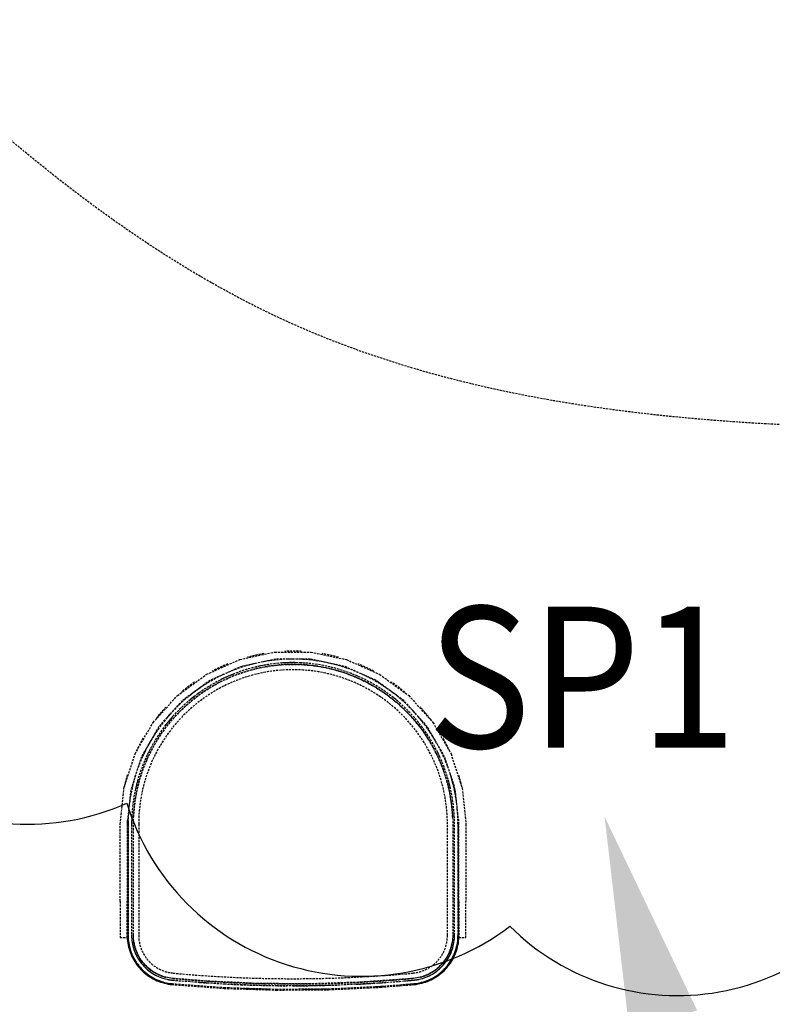
# Model space of a CAD drawing. Extents: x -4602 to 138490, y -3250 to 45069.
# Drawn here: x 17170 to 18237, y 4534 to 5928 of the extents above; entities that cross this region are included whole.
import ezdxf

# ---------------------------------------------------------------- set-up
doc = ezdxf.new("R2010")
doc.units = 0
doc.linetypes.add('EDG-DASH-3', pattern=[4.5, 3, -1.5])
doc.linetypes.add('X-2549-GC$0$EDG-DASH-3', pattern=[4.5, 3, -1.5])
for name, color, linetype in [('LIT-SWITCH', 2, 'EDG-DASH-3'), ('NOT-REVIS', 3, 'CONTINUOUS'), ('SYM-ATT', 2, 'CONTINUOUS'), ('X-2549-GC$0$Q-SPCQ', 31, 'X-2549-GC$0$EDG-DASH-3'), ('X-XREF', 7, 'CONTINUOUS')]:
    doc.layers.add(name, color=color, linetype=linetype)
doc.styles.add('EDG', font='edg.shx', dxfattribs={"width": 0.9})

# ---------------------------------------------------------------- blocks, each defined once
blk = doc.blocks.new('X-2549-GC')
at = {"layer": 'X-2549-GC$0$Q-SPCQ'}
for p, q in [((17481.8, 5021.8), (17531.9, 5032.4)), ((17531.9, 5032.4), (17583.1, 5032.4)), ((17583.1, 5032.4), (17633.2, 5021.8)), ((17435, 5000.9), (17481.8, 5021.8)), ((17533, 5022.5), (17484.9, 5012.2)), ((17522.8, 5019.9), (17513.6, 5018.3)), ((17532, 5021.1), (17522.8, 5019.9)), ((17541.4, 5021.9), (17532, 5021.1)), ((17582.1, 5022.5), (17533, 5022.5)), ((17550.7, 5022.4), (17541.4, 5021.9)), ((17557.7, 5022.5), (17550.7, 5022.4)), ((17569.4, 5022.2), (17560.8, 5022.5)), ((17578.7, 5021.5), (17569.4, 5022.2)), ((17588, 5020.5), (17578.7, 5021.5)), ((17630.1, 5012.2), (17582.1, 5022.5)), ((17597.3, 5019.1), (17588, 5020.5)), ((17604.6, 5017.7), (17597.3, 5019.1)), ((17633.2, 5021.8), (17680, 5000.9)), ((17484.9, 5012.2), (17440, 4992.3)), ((17468.8, 5005), (17462.4, 5002.2)), ((17477.5, 5008.4), (17468.8, 5005)), ((17486.4, 5011.4), (17477.5, 5008.4)), ((17487.9, 5006.7), (17479.3, 5003.7)), ((17484, 5002.7), (17492.6, 5005.5)), ((17495.4, 5014.1), (17486.4, 5011.4)), ((17496.7, 5009.3), (17487.9, 5006.7)), ((17492.6, 5005.5), (17501.4, 5007.9)), ((17504.4, 5016.4), (17495.4, 5014.1)), ((17505.6, 5011.5), (17496.7, 5009.3)), ((17501.4, 5007.9), (17510.2, 5010)), ((17514.5, 5013.4), (17505.6, 5011.5)), ((17510.2, 5010), (17519.1, 5011.7)), ((17523.5, 5015), (17514.5, 5013.4)), ((17519.1, 5011.7), (17528, 5013.1)), ((17532.6, 5016.1), (17523.5, 5015)), ((17528, 5013.1), (17537, 5014.1)), ((17541.7, 5017), (17532.6, 5016.1)), ((17537, 5014.1), (17546, 5014.7)), ((17550.8, 5017.4), (17541.7, 5017)), ((17546, 5014.7), (17555.1, 5015)), ((17560, 5017.5), (17550.8, 5017.4)), ((17555.1, 5015), (17564.1, 5014.9)), ((17569.1, 5017.2), (17560, 5017.5)), ((17564.1, 5014.9), (17573.2, 5014.5)), ((17578.3, 5016.6), (17569.1, 5017.2)), ((17573.2, 5014.5), (17582.2, 5013.7)), ((17587.4, 5015.5), (17578.3, 5016.6)), ((17582.2, 5013.7), (17591.2, 5012.5)), ((17596.4, 5014.2), (17587.4, 5015.5)), ((17591.2, 5012.5), (17600.1, 5011)), ((17605.4, 5012.4), (17596.4, 5014.2)), ((17600.1, 5011), (17608.9, 5009.1)), ((17614.3, 5010.3), (17605.4, 5012.4)), ((17615.5, 5015.2), (17608, 5016.9)), ((17608.9, 5009.1), (17617.7, 5006.9)), ((17623.1, 5007.9), (17614.3, 5010.3)), ((17624.5, 5012.7), (17615.5, 5015.2)), ((17617.7, 5006.9), (17626.4, 5004.3)), ((17631.8, 5005.1), (17623.1, 5007.9)), ((17633.4, 5009.8), (17624.5, 5012.7)), ((17675, 4992.3), (17630.1, 5012.2)), ((17640.4, 5002), (17631.8, 5005.1)), ((17642.2, 5006.6), (17633.4, 5009.8)), ((17650, 5003.4), (17642.2, 5006.6)), ((17393.6, 4970.8), (17435, 5000.9)), ((17440, 4992.3), (17400.3, 4963.4)), ((17443.6, 4992.8), (17435.5, 4988.1)), ((17451.8, 4997.2), (17443.6, 4992.8)), ((17454.1, 4992.8), (17446, 4988.5)), ((17450.9, 4988.3), (17458.9, 4992.4)), ((17459.6, 5001), (17451.8, 4997.2)), ((17462.3, 4996.8), (17454.1, 4992.8)), ((17458.9, 4992.4), (17467.2, 4996.2)), ((17470.7, 5000.4), (17462.3, 4996.8)), ((17467.2, 4996.2), (17475.5, 4999.6)), ((17479.3, 5003.7), (17470.7, 5000.4)), ((17475.5, 4999.6), (17484, 5002.7)), ((17626.4, 5004.3), (17634.9, 5001.4)), ((17634.9, 5001.4), (17643.4, 4998.1)), ((17648.9, 4998.5), (17640.4, 5002)), ((17643.4, 4998.1), (17651.7, 4994.5)), ((17657.2, 4994.6), (17648.9, 4998.5)), ((17651.7, 4994.5), (17659.8, 4990.6)), ((17659.4, 4999.1), (17653, 5002.1)), ((17665.3, 4990.5), (17657.2, 4994.6)), ((17667.7, 4994.9), (17659.4, 4999.1)), ((17659.8, 4990.6), (17667.8, 4986.3)), ((17673.3, 4986), (17665.3, 4990.5)), ((17675.9, 4990.3), (17667.7, 4994.9)), ((17714.8, 4963.4), (17675, 4992.3)), ((17680, 5000.9), (17721.5, 4970.8)), ((17418.6, 4976.7), (17412.5, 4972.1)), ((17427.6, 4983.1), (17421.5, 4978.8)), ((17430.4, 4978.9), (17422.9, 4973.7)), ((17435.5, 4988.1), (17427.6, 4983.1)), ((17427.8, 4974.1), (17435.3, 4979.1)), ((17438.1, 4983.9), (17430.4, 4978.9)), ((17435.3, 4979.1), (17443, 4983.9)), ((17446, 4988.5), (17438.1, 4983.9)), ((17443, 4983.9), (17450.9, 4988.3)), ((17667.8, 4986.3), (17675.6, 4981.7)), ((17681.1, 4981.2), (17673.3, 4986)), ((17675.6, 4981.7), (17683.3, 4976.9)), ((17683.8, 4985.4), (17675.9, 4990.3)), ((17688.7, 4976.1), (17681.1, 4981.2)), ((17683.3, 4976.9), (17690.7, 4971.7)), ((17691.6, 4980.2), (17683.8, 4985.4)), ((17699.1, 4974.7), (17691.6, 4980.2)), ((17359.3, 4932.8), (17393.6, 4970.8)), ((17400.3, 4963.4), (17367.4, 4926.9)), ((17405.3, 4966.1), (17398.3, 4959.9)), ((17412.5, 4972.1), (17405.3, 4966.1)), ((17406.5, 4957.2), (17413.4, 4963.1)), ((17415.6, 4968.2), (17408.6, 4962.3)), ((17413.4, 4963.1), (17420.4, 4968.8)), ((17422.9, 4973.7), (17415.6, 4968.2)), ((17420.4, 4968.8), (17427.8, 4974.1)), ((17696.1, 4970.7), (17688.7, 4976.1)), ((17690.7, 4971.7), (17697.9, 4966.2)), ((17703.3, 4965.1), (17696.1, 4970.7)), ((17697.9, 4966.2), (17704.9, 4960.5)), ((17706.5, 4968.9), (17699.1, 4974.7)), ((17710.2, 4959.1), (17703.3, 4965.1)), ((17713.5, 4962.8), (17706.5, 4968.9)), ((17720.4, 4956.4), (17713.5, 4962.8)), ((17747.6, 4926.9), (17714.8, 4963.4)), ((17721.5, 4970.8), (17755.7, 4932.8)), ((17391.6, 4953.4), (17385.8, 4947.3)), ((17395.2, 4949.9), (17388.8, 4943.3)), ((17398.3, 4959.9), (17391.6, 4953.4)), ((17393.5, 4944.6), (17399.9, 4951.1)), ((17401.7, 4956.2), (17395.2, 4949.9)), ((17399.9, 4951.1), (17406.5, 4957.2)), ((17408.6, 4962.3), (17401.7, 4956.2)), ((17704.9, 4960.5), (17711.6, 4954.4)), ((17716.9, 4952.8), (17710.2, 4959.1)), ((17711.6, 4954.4), (17718.1, 4948.1)), ((17723.3, 4946.3), (17716.9, 4952.8)), ((17727, 4949.8), (17720.4, 4956.4)), ((17731.7, 4944.5), (17727, 4949.8)), ((17379, 4939.6), (17373.1, 4932.4)), ((17382.8, 4936.4), (17377, 4929.3)), ((17383.6, 4944.9), (17379, 4939.6)), ((17381.6, 4931), (17387.4, 4937.9)), ((17388.8, 4943.3), (17382.8, 4936.4)), ((17387.4, 4937.9), (17393.5, 4944.6)), ((17718.1, 4948.1), (17724.4, 4941.6)), ((17729.5, 4939.6), (17723.3, 4946.3)), ((17724.4, 4941.6), (17730.3, 4934.8)), ((17735.4, 4932.6), (17729.5, 4939.6)), ((17730.3, 4934.8), (17736, 4927.8)), ((17739.3, 4935.7), (17733.6, 4942.5)), ((17745, 4928.3), (17739.3, 4935.7)), ((17333.7, 4888.4), (17359.3, 4932.8)), ((17367.4, 4926.9), (17342.8, 4884.3)), ((17367.5, 4924.9), (17362.2, 4917.2)), ((17371.6, 4922), (17366.4, 4914.4)), ((17373.1, 4932.4), (17367.5, 4924.9)), ((17370.8, 4916.5), (17376, 4923.9)), ((17377, 4929.3), (17371.6, 4922)), ((17376, 4923.9), (17381.6, 4931)), ((17741, 4925.4), (17735.4, 4932.6)), ((17736, 4927.8), (17741.5, 4920.5)), ((17746.3, 4917.9), (17741, 4925.4)), ((17750.4, 4920.7), (17745, 4928.3)), ((17772.2, 4884.3), (17747.6, 4926.9)), ((17755.6, 4912.9), (17750.4, 4920.7)), ((17755.7, 4932.8), (17781.3, 4888.4)), ((17357.2, 4909.2), (17352.6, 4901.1)), ((17362.2, 4917.2), (17357.2, 4909.2)), ((17361.2, 4901.2), (17365.8, 4908.9)), ((17366.4, 4914.4), (17361.5, 4906.7)), ((17365.8, 4908.9), (17370.8, 4916.5)), ((17741.5, 4920.5), (17746.6, 4913)), ((17751.3, 4910.3), (17746.3, 4917.9)), ((17746.6, 4913), (17751.4, 4905.4)), ((17756, 4902.4), (17751.3, 4910.3)), ((17759.3, 4906.7), (17755.6, 4912.9)), ((17348.2, 4892.9), (17344.2, 4884.4)), ((17352.6, 4901.1), (17348.2, 4892.9)), ((17357, 4898.7), (17352.7, 4890.6)), ((17352.8, 4885.1), (17356.8, 4893.2)), ((17356.8, 4893.2), (17361.2, 4901.2)), ((17361.5, 4906.7), (17357, 4898.7)), ((17751.4, 4905.4), (17755.9, 4897.5)), ((17755.9, 4897.5), (17760.1, 4889.5)), ((17760.4, 4894.4), (17756, 4902.4)), ((17764.5, 4886.2), (17760.4, 4894.4)), ((17764.9, 4896.7), (17761.1, 4903.6)), ((17769, 4888.3), (17764.9, 4896.7)), ((17317.9, 4839.7), (17333.7, 4888.4)), ((17342.8, 4884.3), (17327.7, 4837.6)), ((17344.2, 4884.4), (17340.6, 4875.8)), ((17348.8, 4882.4), (17345.2, 4873.9)), ((17352.7, 4890.6), (17348.8, 4882.4)), ((17349.1, 4876.9), (17352.8, 4885.1)), ((17760.1, 4889.5), (17764, 4881.3)), ((17764, 4881.3), (17767.5, 4873)), ((17768.2, 4877.8), (17764.5, 4886.2)), ((17772.8, 4879.8), (17769, 4888.3)), ((17787.4, 4837.6), (17772.2, 4884.3)), ((17776.3, 4871.1), (17772.8, 4879.8)), ((17781.3, 4888.4), (17797.2, 4839.7)), ((17337.3, 4867.1), (17335, 4860.4)), ((17340.6, 4875.8), (17337.3, 4867.1)), ((17342, 4865.4), (17339.1, 4856.7)), ((17345.2, 4873.9), (17342, 4865.4)), ((17342.7, 4859.9), (17345.8, 4868.5)), ((17345.8, 4868.5), (17349.1, 4876.9)), ((17767.5, 4873), (17770.7, 4864.5)), ((17771.6, 4869.3), (17768.2, 4877.8)), ((17774.7, 4860.7), (17771.6, 4869.3)), ((17779, 4863.4), (17776.3, 4871.1)), ((17334.2, 4857.7), (17331.7, 4849.2)), ((17339.1, 4856.7), (17336.6, 4847.9)), ((17337.7, 4842.5), (17340.1, 4851.3)), ((17340.1, 4851.3), (17342.7, 4859.9)), ((17770.7, 4864.5), (17773.6, 4856)), ((17773.6, 4856), (17776.1, 4847.3)), ((17777.4, 4852), (17774.7, 4860.7)), ((17779.7, 4843.1), (17777.4, 4852)), ((17782.2, 4853.3), (17780.1, 4860.2)), ((17784.6, 4844.3), (17782.2, 4853.3)), ((17312.5, 4788.7), (17317.9, 4839.7)), ((17327.7, 4837.6), (17322.5, 4788.7)), ((17329.5, 4840.1), (17327.6, 4831)), ((17331.7, 4849.2), (17329.5, 4840.1)), ((17334.4, 4839), (17332.5, 4830.1)), ((17336.6, 4847.9), (17334.4, 4839)), ((17335.8, 4833.7), (17337.7, 4842.5)), ((17776.1, 4847.3), (17778.3, 4838.5)), ((17778.3, 4838.5), (17780.1, 4829.6)), ((17781.7, 4834.2), (17779.7, 4843.1)), ((17786.6, 4835.2), (17784.6, 4844.3)), ((17792.5, 4788.7), (17787.4, 4837.6)), ((17797.2, 4839.7), (17802.5, 4788.7)), ((17327.6, 4831), (17326.1, 4821.7)), ((17332.5, 4830.1), (17331.1, 4821)), ((17332.9, 4815.8), (17334.1, 4824.8)), ((17334.1, 4824.8), (17335.8, 4833.7)), ((17780.1, 4829.6), (17781.5, 4820.7)), ((17783.3, 4825.2), (17781.7, 4834.2)), ((17784.6, 4816.1), (17783.3, 4825.2)), ((17788.3, 4826), (17786.6, 4835.2)), ((17789.6, 4817), (17788.3, 4826)), ((17324.9, 4811), (17324.2, 4803.1)), ((17326.1, 4821.7), (17325.2, 4814.5)), ((17330, 4811.9), (17329.2, 4802.8)), ((17331.1, 4821), (17330, 4811.9)), ((17332, 4806.8), (17332.9, 4815.8)), ((17781.5, 4820.7), (17782.6, 4811.7)), ((17782.6, 4811.7), (17783.4, 4802.7)), ((17785.5, 4807), (17784.6, 4816.1)), ((17790.5, 4807.4), (17789.8, 4815)), ((17324.2, 4803.1), (17323.8, 4793.8)), ((17329.2, 4802.8), (17328.8, 4793.7)), ((17331.3, 4788.7), (17331.4, 4797.8)), ((17331.4, 4797.8), (17332, 4806.8)), ((17783.4, 4802.7), (17783.7, 4793.6)), ((17786.1, 4797.9), (17785.5, 4807)), ((17786.3, 4788.7), (17786.1, 4797.9)), ((17791.1, 4798.1), (17790.5, 4807.4)), ((17791.3, 4788.7), (17791.1, 4798.1)), ((17312.5, 4679.5), (17312.5, 4788.7)), ((17322.5, 4788.7), (17322.5, 4679.5)), ((17323.8, 4793.8), (17323.8, 4788.7)), ((17323.8, 4788.7), (17323.8, 4631.4)), ((17323.8, 4631.4), (17323.8, 4788.7)), ((17328.8, 4793.7), (17328.8, 4788.7)), ((17328.8, 4788.7), (17328.8, 4631.4)), ((17331.3, 4631.4), (17331.3, 4788.7)), ((17338.8, 4788.7), (17338.8, 4631.4)), ((17338.8, 4788.7), (17338.8, 4631.4)), ((17776.3, 4631.4), (17776.3, 4788.7)), ((17776.3, 4631.4), (17776.3, 4788.7)), ((17783.7, 4793.6), (17783.8, 4788.7)), ((17783.8, 4788.7), (17783.8, 4631.4)), ((17786.3, 4631.4), (17786.3, 4788.7)), ((17791.3, 4631.4), (17791.3, 4788.7)), ((17791.3, 4788.7), (17791.3, 4631.4)), ((17792.5, 4679.5), (17792.5, 4788.7)), ((17802.5, 4788.7), (17802.5, 4679.5)), ((17312.5, 4679.5), (17312.5, 4628.2)), ((17322.5, 4628.2), (17322.5, 4679.5)), ((17792.5, 4679.5), (17792.5, 4628.2)), ((17802.5, 4628.2), (17802.5, 4679.5)), ((17312.5, 4628.2), (17322.5, 4628.2)), ((17322.5, 4630.5), (17322.6, 4628.6)), ((17322.5, 4630.5), (17322.6, 4628.6)), ((17322.6, 4628.6), (17322.7, 4625.8)), ((17322.6, 4628.6), (17322.7, 4625.8)), ((17323.8, 4631.4), (17323.8, 4628.7)), ((17323.8, 4628.7), (17324, 4625.9)), ((17328.8, 4631.4), (17328.8, 4628.9)), ((17328.8, 4628.9), (17329, 4626.3)), ((17331.3, 4629.1), (17331.3, 4631.4)), ((17331.4, 4626.7), (17331.3, 4629.1)), ((17783.7, 4629), (17783.6, 4626.5)), ((17783.8, 4631.4), (17783.7, 4629)), ((17786.1, 4626.5), (17786.2, 4629)), ((17786.2, 4629), (17786.3, 4631.4)), ((17791.1, 4626.1), (17791.2, 4628.8)), ((17791.2, 4628.8), (17791.3, 4631.4)), ((17792.3, 4626), (17792.5, 4628.8)), ((17792.3, 4626), (17792.5, 4628.8)), ((17792.5, 4628.8), (17792.5, 4630.5)), ((17792.5, 4628.8), (17792.5, 4630.5)), ((17792.5, 4628.2), (17802.5, 4628.2)), ((17322.7, 4625.8), (17323, 4623)), ((17322.7, 4625.8), (17323, 4623)), ((17323, 4623), (17323.4, 4620.3)), ((17323, 4623), (17323.4, 4620.3)), ((17323.4, 4620.3), (17323.9, 4617.5)), ((17323.4, 4620.3), (17323.9, 4617.5)), ((17323.9, 4617.5), (17324.5, 4614.8)), ((17323.9, 4617.5), (17324.5, 4614.8)), ((17324, 4625.9), (17324.3, 4623.2)), ((17324.3, 4623.2), (17324.7, 4620.5)), ((17324.5, 4614.8), (17325.2, 4612.1)), ((17324.5, 4614.8), (17325.2, 4612.1)), ((17324.7, 4620.5), (17325.1, 4617.8)), ((17325.1, 4617.8), (17325.7, 4615.1)), ((17325.7, 4615.1), (17326.5, 4612.4)), ((17329, 4626.3), (17329.2, 4623.8)), ((17329.2, 4623.8), (17329.6, 4621.3)), ((17329.6, 4621.3), (17330, 4618.8)), ((17330, 4618.8), (17330.6, 4616.3)), ((17330.6, 4616.3), (17331.3, 4613.8)), ((17331.7, 4624.2), (17331.4, 4626.7)), ((17332, 4621.8), (17331.7, 4624.2)), ((17332.5, 4619.4), (17332, 4621.8)), ((17333, 4617), (17332.5, 4619.4)), ((17333.6, 4614.6), (17333, 4617)), ((17334.3, 4612.3), (17333.6, 4614.6)), ((17781.4, 4614.5), (17780.7, 4612.1)), ((17782, 4616.9), (17781.4, 4614.5)), ((17782.6, 4619.2), (17782, 4616.9)), ((17783, 4621.7), (17782.6, 4619.2)), ((17783.3, 4624.1), (17783, 4621.7)), ((17783.6, 4626.5), (17783.3, 4624.1)), ((17783.8, 4613.9), (17784.5, 4616.4)), ((17784.5, 4616.4), (17785, 4618.9)), ((17785, 4618.9), (17785.5, 4621.4)), ((17785.5, 4621.4), (17785.8, 4623.9)), ((17785.8, 4623.9), (17786.1, 4626.5)), ((17788.6, 4612.6), (17789.3, 4615.2)), ((17789.3, 4615.2), (17789.9, 4617.9)), ((17789.8, 4612.2), (17790.6, 4614.9)), ((17789.8, 4612.2), (17790.6, 4614.9)), ((17789.9, 4617.9), (17790.4, 4620.6)), ((17790.4, 4620.6), (17790.8, 4623.3)), ((17790.6, 4614.9), (17791.2, 4617.7)), ((17790.6, 4614.9), (17791.2, 4617.7)), ((17790.8, 4623.3), (17791.1, 4626.1)), ((17791.2, 4617.7), (17791.7, 4620.4)), ((17791.2, 4617.7), (17791.7, 4620.4)), ((17791.7, 4620.4), (17792, 4623.2)), ((17791.7, 4620.4), (17792, 4623.2)), ((17792, 4623.2), (17792.3, 4626)), ((17792, 4623.2), (17792.3, 4626)), ((17325.2, 4612.1), (17326.1, 4609.4)), ((17325.2, 4612.1), (17326.1, 4609.4)), ((17326.1, 4609.4), (17327, 4606.8)), ((17326.1, 4609.4), (17327, 4606.8)), ((17326.5, 4612.4), (17327.3, 4609.8)), ((17327, 4606.8), (17328, 4604.2)), ((17327, 4606.8), (17328, 4604.2)), ((17327.3, 4609.8), (17328.2, 4607.2)), ((17328, 4604.2), (17329.2, 4601.6)), ((17328, 4604.2), (17329.2, 4601.6)), ((17328.2, 4607.2), (17329.2, 4604.6)), ((17329.2, 4604.6), (17330.3, 4602.1)), ((17329.2, 4601.6), (17330.4, 4599.1)), ((17329.2, 4601.6), (17330.4, 4599.1)), ((17330.3, 4602.1), (17331.5, 4599.7)), ((17331.3, 4613.8), (17332, 4611.4)), ((17332, 4611.4), (17332.9, 4609)), ((17332.9, 4609), (17333.8, 4606.6)), ((17333.8, 4606.6), (17334.8, 4604.3)), ((17335.1, 4610), (17334.3, 4612.3)), ((17334.8, 4604.3), (17336, 4602)), ((17336, 4607.7), (17335.1, 4610)), ((17337, 4605.4), (17336, 4607.7)), ((17336, 4602), (17337.2, 4599.7)), ((17338.1, 4603.2), (17337, 4605.4)), ((17339.3, 4601.1), (17338.1, 4603.2)), ((17340.5, 4599), (17339.3, 4601.1)), ((17775.7, 4601), (17774.4, 4598.9)), ((17776.9, 4603.1), (17775.7, 4601)), ((17778, 4605.3), (17776.9, 4603.1)), ((17777.9, 4599.9), (17779.1, 4602.1)), ((17779, 4607.6), (17778, 4605.3)), ((17779.9, 4609.8), (17779, 4607.6)), ((17779.1, 4602.1), (17780.3, 4604.4)), ((17780.7, 4612.1), (17779.9, 4609.8)), ((17780.3, 4604.4), (17781.3, 4606.7)), ((17781.3, 4606.7), (17782.2, 4609.1)), ((17782.2, 4609.1), (17783.1, 4611.5)), ((17783.1, 4611.5), (17783.8, 4613.9)), ((17783.6, 4599.8), (17784.8, 4602.3)), ((17784.7, 4599.2), (17785.9, 4601.7)), ((17784.7, 4599.2), (17785.9, 4601.7)), ((17784.8, 4602.3), (17785.9, 4604.8)), ((17785.9, 4604.8), (17786.9, 4607.3)), ((17785.9, 4601.7), (17787.1, 4604.3)), ((17785.9, 4601.7), (17787.1, 4604.3)), ((17786.9, 4607.3), (17787.8, 4609.9)), ((17787.1, 4604.3), (17788.1, 4606.9)), ((17787.1, 4604.3), (17788.1, 4606.9)), ((17787.8, 4609.9), (17788.6, 4612.6)), ((17788.1, 4606.9), (17789, 4609.5)), ((17788.1, 4606.9), (17789, 4609.5)), ((17789, 4609.5), (17789.8, 4612.2)), ((17789, 4609.5), (17789.8, 4612.2)), ((17330.4, 4599.1), (17331.8, 4596.6)), ((17330.4, 4599.1), (17331.8, 4596.6)), ((17331.5, 4599.7), (17332.9, 4597.3)), ((17331.8, 4596.6), (17333.2, 4594.2)), ((17331.8, 4596.6), (17333.2, 4594.2)), ((17332.9, 4597.3), (17334.3, 4594.9)), ((17333.2, 4594.2), (17334.7, 4591.9)), ((17333.2, 4594.2), (17334.7, 4591.9)), ((17334.3, 4594.9), (17335.8, 4592.6)), ((17334.7, 4591.9), (17336.4, 4589.6)), ((17334.7, 4591.9), (17336.4, 4589.6)), ((17335.8, 4592.6), (17337.4, 4590.4)), ((17336.4, 4589.6), (17338.1, 4587.4)), ((17336.4, 4589.6), (17338.1, 4587.4)), ((17337.2, 4599.7), (17338.5, 4597.6)), ((17337.4, 4590.4), (17339.1, 4588.2)), ((17338.1, 4587.4), (17339.9, 4585.3)), ((17338.1, 4587.4), (17339.9, 4585.3)), ((17338.5, 4597.6), (17339.9, 4595.4)), ((17339.1, 4588.2), (17340.8, 4586.1)), ((17339.9, 4595.4), (17341.4, 4593.4)), ((17341.9, 4596.9), (17340.5, 4599)), ((17341.4, 4593.4), (17343, 4591.3)), ((17343.3, 4594.9), (17341.9, 4596.9)), ((17343, 4591.3), (17344.6, 4589.4)), ((17344.8, 4593), (17343.3, 4594.9)), ((17344.6, 4589.4), (17346.3, 4587.5)), ((17346.4, 4591.1), (17344.8, 4593)), ((17346.3, 4587.5), (17348.1, 4585.7)), ((17348, 4589.3), (17346.4, 4591.1)), ((17349.7, 4587.6), (17348, 4589.3)), ((17351.5, 4585.9), (17349.7, 4587.6)), ((17765.2, 4587.5), (17763.4, 4585.8)), ((17766.9, 4589.2), (17765.2, 4587.5)), ((17768.6, 4591), (17766.9, 4589.2)), ((17767, 4585.8), (17768.8, 4587.6)), ((17770.2, 4592.9), (17768.6, 4591)), ((17768.8, 4587.6), (17770.5, 4589.5)), ((17771.7, 4594.8), (17770.2, 4592.9)), ((17770.5, 4589.5), (17772.2, 4591.4)), ((17773.1, 4596.8), (17771.7, 4594.8)), ((17772.2, 4591.4), (17773.7, 4593.5)), ((17772.5, 4584.2), (17774.3, 4586.2)), ((17774.4, 4598.9), (17773.1, 4596.8)), ((17773.7, 4593.5), (17775.2, 4595.5)), ((17774.3, 4586.2), (17776.1, 4588.3)), ((17775.2, 4595.5), (17776.6, 4597.7)), ((17775.2, 4585.4), (17777, 4587.5)), ((17775.2, 4585.4), (17777, 4587.5)), ((17776.1, 4588.3), (17777.8, 4590.5)), ((17776.6, 4597.7), (17777.9, 4599.9)), ((17777, 4587.5), (17778.8, 4589.7)), ((17777, 4587.5), (17778.8, 4589.7)), ((17777.8, 4590.5), (17779.3, 4592.7)), ((17778.8, 4589.7), (17780.4, 4592)), ((17778.8, 4589.7), (17780.4, 4592)), ((17779.3, 4592.7), (17780.8, 4595)), ((17780.4, 4592), (17781.9, 4594.4)), ((17780.4, 4592), (17781.9, 4594.4)), ((17780.8, 4595), (17782.3, 4597.4)), ((17781.9, 4594.4), (17783.3, 4596.8)), ((17781.9, 4594.4), (17783.3, 4596.8)), ((17782.3, 4597.4), (17783.6, 4599.8)), ((17783.3, 4596.8), (17784.7, 4599.2)), ((17783.3, 4596.8), (17784.7, 4599.2)), ((17339.9, 4585.3), (17341.8, 4583.2)), ((17339.9, 4585.3), (17341.8, 4583.2)), ((17340.8, 4586.1), (17342.7, 4584.1)), ((17341.8, 4583.2), (17343.8, 4581.2)), ((17341.8, 4583.2), (17343.8, 4581.2)), ((17342.7, 4584.1), (17344.6, 4582.1)), ((17343.8, 4581.2), (17345.8, 4579.3)), ((17343.8, 4581.2), (17345.8, 4579.3)), ((17344.6, 4582.1), (17346.6, 4580.2)), ((17345.8, 4579.3), (17347.9, 4577.5)), ((17345.8, 4579.3), (17347.9, 4577.5)), ((17346.6, 4580.2), (17348.7, 4578.4)), ((17347.9, 4577.5), (17350.1, 4575.7)), ((17347.9, 4577.5), (17350.1, 4575.7)), ((17348.1, 4585.7), (17350, 4584)), ((17348.7, 4578.4), (17350.9, 4576.7)), ((17350, 4584), (17351.9, 4582.3)), ((17350.1, 4575.7), (17352.4, 4574.1)), ((17350.1, 4575.7), (17352.4, 4574.1)), ((17350.9, 4576.7), (17353.1, 4575.1)), ((17353.4, 4584.3), (17351.5, 4585.9)), ((17351.9, 4582.3), (17353.9, 4580.7)), ((17352.4, 4574.1), (17353.9, 4573)), ((17352.4, 4574.1), (17354.7, 4572.5)), ((17353.1, 4575.1), (17355.4, 4573.6)), ((17355.3, 4582.8), (17353.4, 4584.3)), ((17353.9, 4580.7), (17356, 4579.2)), ((17354.7, 4572.5), (17357.1, 4571.1)), ((17354.7, 4572.5), (17357.1, 4571.1)), ((17357.3, 4581.3), (17355.3, 4582.8)), ((17355.4, 4573.6), (17357.7, 4572.1)), ((17356, 4579.2), (17358.1, 4577.8)), ((17359.3, 4579.9), (17357.3, 4581.3)), ((17358.1, 4577.8), (17360.3, 4576.4)), ((17361.4, 4578.7), (17359.3, 4579.9)), ((17360.3, 4576.4), (17362.5, 4575.2)), ((17363.5, 4577.4), (17361.4, 4578.7)), ((17362.5, 4575.2), (17364.7, 4574)), ((17365.7, 4576.3), (17363.5, 4577.4)), ((17364.7, 4574), (17367.1, 4573)), ((17367.9, 4575.3), (17365.7, 4576.3)), ((17367.1, 4573), (17369.4, 4572)), ((17370.2, 4574.4), (17367.9, 4575.3)), ((17372.5, 4573.5), (17370.2, 4574.4)), ((17374.8, 4572.8), (17372.5, 4573.5)), ((17377.2, 4572.1), (17374.8, 4572.8)), ((17740.1, 4572.7), (17737.7, 4572.1)), ((17742.4, 4573.5), (17740.1, 4572.7)), ((17744.7, 4574.3), (17742.4, 4573.5)), ((17747, 4575.3), (17744.7, 4574.3)), ((17745.7, 4572.1), (17748.1, 4573)), ((17749.2, 4576.3), (17747, 4575.3)), ((17748.1, 4573), (17750.4, 4574.1)), ((17751.4, 4577.4), (17749.2, 4576.3)), ((17750.4, 4574.1), (17752.7, 4575.3)), ((17753.5, 4578.6), (17751.4, 4577.4)), ((17752.7, 4575.3), (17754.9, 4576.5)), ((17755.6, 4579.9), (17753.5, 4578.6)), ((17754.9, 4576.5), (17757.1, 4577.9)), ((17755.1, 4570.9), (17757.4, 4572.2)), ((17757.7, 4581.2), (17755.6, 4579.9)), ((17757.1, 4577.9), (17759.2, 4579.3)), ((17757.4, 4572.2), (17759.8, 4573.7)), ((17759.6, 4582.7), (17757.7, 4581.2)), ((17758.1, 4571.1), (17760.5, 4572.6)), ((17758.1, 4571.1), (17760.5, 4572.6)), ((17759.2, 4579.3), (17761.2, 4580.8)), ((17761.6, 4584.2), (17759.6, 4582.7)), ((17759.8, 4573.7), (17762.1, 4575.2)), ((17760.5, 4572.6), (17762.8, 4574.2)), ((17760.5, 4572.6), (17762.8, 4574.2)), ((17761.2, 4580.8), (17763.2, 4582.4)), ((17763.4, 4585.8), (17761.6, 4584.2)), ((17762.1, 4575.2), (17764.3, 4576.8)), ((17762.8, 4574.2), (17765, 4575.8)), ((17762.8, 4574.2), (17765, 4575.8)), ((17763.2, 4582.4), (17765.2, 4584)), ((17764.3, 4576.8), (17766.4, 4578.5)), ((17765, 4575.8), (17767.2, 4577.6)), ((17765, 4575.8), (17767.2, 4577.6)), ((17765.2, 4584), (17767, 4585.8)), ((17766.4, 4578.5), (17768.5, 4580.3)), ((17767.2, 4577.6), (17769.4, 4579.4)), ((17767.2, 4577.6), (17769.4, 4579.4)), ((17768.5, 4580.3), (17770.5, 4582.2)), ((17769.4, 4579.4), (17771.4, 4581.3)), ((17769.4, 4579.4), (17771.4, 4581.3)), ((17770.5, 4582.2), (17772.5, 4584.2)), ((17771.4, 4581.3), (17773.4, 4583.3)), ((17771.4, 4581.3), (17773.4, 4583.3)), ((17773.4, 4583.3), (17775.2, 4585.4)), ((17773.4, 4583.3), (17775.2, 4585.4)), ((17357.1, 4571.1), (17359.5, 4569.7)), ((17357.1, 4571.1), (17359.5, 4569.7)), ((17357.7, 4572.1), (17360.1, 4570.8)), ((17359.5, 4569.7), (17362, 4568.4)), ((17359.5, 4569.7), (17362, 4568.4)), ((17360.1, 4570.8), (17362.6, 4569.5)), ((17362, 4568.4), (17364.6, 4567.2)), ((17362, 4568.4), (17364.6, 4567.2)), ((17362.6, 4569.5), (17365.1, 4568.4)), ((17364.6, 4567.2), (17367.2, 4566.2)), ((17364.6, 4567.2), (17367.2, 4566.2)), ((17365.1, 4568.4), (17367.6, 4567.3)), ((17367.2, 4566.2), (17369.8, 4565.2)), ((17367.2, 4566.2), (17369.8, 4565.2)), ((17367.6, 4567.3), (17370.2, 4566.4)), ((17369.4, 4572), (17371.8, 4571.1)), ((17369.8, 4565.2), (17372.5, 4564.4)), ((17369.8, 4565.2), (17372.5, 4564.4)), ((17370.2, 4566.4), (17372.8, 4565.6)), ((17371.8, 4571.1), (17374.2, 4570.3)), ((17372.5, 4564.4), (17375.2, 4563.6)), ((17372.5, 4564.4), (17375.2, 4563.6)), ((17372.8, 4565.6), (17375.5, 4564.8)), ((17374.2, 4570.3), (17376.7, 4569.7)), ((17375.2, 4563.6), (17377.9, 4563)), ((17375.2, 4563.6), (17377.9, 4563)), ((17375.5, 4564.8), (17378.1, 4564.2)), ((17376.7, 4569.7), (17379.2, 4569.1)), ((17379.6, 4571.5), (17377.2, 4572.1)), ((17377.9, 4563), (17380.6, 4562.4)), ((17377.9, 4563), (17380.6, 4562.4)), ((17378.1, 4564.2), (17380.8, 4563.7)), ((17379.2, 4569.1), (17381.7, 4568.6)), ((17382, 4571.1), (17379.6, 4571.5)), ((17380.6, 4562.4), (17383.4, 4562)), ((17380.6, 4562.4), (17383.4, 4562)), ((17380.8, 4563.7), (17383.6, 4563.3)), ((17381.7, 4568.6), (17384.2, 4568.2)), ((17384.4, 4570.7), (17382, 4571.1)), ((17383.4, 4562), (17386, 4561.7)), ((17383.4, 4562), (17386, 4561.7)), ((17383.6, 4563.3), (17386.1, 4563)), ((17384.2, 4568.2), (17386.6, 4567.9)), ((17386.8, 4570.4), (17384.4, 4570.7)), ((17386, 4561.7), (17393.9, 4561.1)), ((17386, 4561.7), (17459.8, 4556.3)), ((17386.1, 4563), (17459.8, 4557.6)), ((17386.6, 4567.9), (17460.1, 4562.6)), ((17434.2, 4566.6), (17386.8, 4570.4)), ((17507.7, 4563.2), (17434.2, 4566.6)), ((17460.1, 4562.6), (17533.7, 4560.2)), ((17581.3, 4562.6), (17507.7, 4563.2)), ((17533.7, 4560.2), (17607.4, 4560.7)), ((17654.8, 4565.1), (17581.3, 4562.6)), ((17607.4, 4560.7), (17681, 4564.1)), ((17607.5, 4555.7), (17681.3, 4559.2)), ((17728.2, 4570.4), (17654.8, 4565.1)), ((17681, 4564.1), (17728.4, 4567.9)), ((17681.3, 4559.2), (17728.9, 4563)), ((17681.4, 4557.9), (17729, 4561.7)), ((17703.5, 4559.7), (17729, 4561.7)), ((17730.5, 4570.7), (17728.2, 4570.4)), ((17728.4, 4567.9), (17731, 4568.2)), ((17728.9, 4563), (17731.6, 4563.3)), ((17729, 4561.7), (17731.8, 4562)), ((17729, 4561.7), (17731.8, 4562)), ((17732.9, 4571), (17730.5, 4570.7)), ((17731, 4568.2), (17733.5, 4568.6)), ((17731.6, 4563.3), (17734.4, 4563.7)), ((17731.8, 4562), (17734.6, 4562.5)), ((17731.8, 4562), (17734.6, 4562.5)), ((17735.3, 4571.5), (17732.9, 4571)), ((17733.5, 4568.6), (17736, 4569.1)), ((17734.4, 4563.7), (17737, 4564.2)), ((17734.6, 4562.5), (17737.3, 4563)), ((17734.6, 4562.5), (17737.3, 4563)), ((17737.7, 4572.1), (17735.3, 4571.5)), ((17736, 4569.1), (17738.5, 4569.7)), ((17737, 4564.2), (17739.7, 4564.9)), ((17737.3, 4563), (17740, 4563.6)), ((17737.3, 4563), (17740, 4563.6)), ((17738.5, 4569.7), (17740.9, 4570.4)), ((17739.7, 4564.9), (17742.4, 4565.6)), ((17740, 4563.6), (17742.7, 4564.4)), ((17740, 4563.6), (17742.7, 4564.4)), ((17740.9, 4570.4), (17743.4, 4571.2)), ((17742.4, 4565.6), (17745, 4566.4)), ((17742.7, 4564.4), (17745.4, 4565.3)), ((17742.7, 4564.4), (17745.4, 4565.3)), ((17743.4, 4571.2), (17745.7, 4572.1)), ((17745, 4566.4), (17747.6, 4567.4)), ((17745.4, 4565.3), (17748, 4566.2)), ((17745.4, 4565.3), (17748, 4566.2)), ((17747.6, 4567.4), (17750.1, 4568.5)), ((17748, 4566.2), (17750.6, 4567.3)), ((17748, 4566.2), (17750.6, 4567.3)), ((17750.1, 4568.5), (17752.6, 4569.6)), ((17750.6, 4567.3), (17753.2, 4568.5)), ((17750.6, 4567.3), (17753.2, 4568.5)), ((17752.6, 4569.6), (17755.1, 4570.9)), ((17753.2, 4568.5), (17755.6, 4569.8)), ((17753.2, 4568.5), (17755.6, 4569.8)), ((17755.6, 4569.8), (17758.1, 4571.1)), ((17755.6, 4569.8), (17758.1, 4571.1)), ((17453.1, 4556.8), (17459.8, 4556.3)), ((17459.8, 4557.6), (17533.7, 4555.2)), ((17459.8, 4556.3), (17486.5, 4555.5)), ((17459.8, 4556.3), (17533.6, 4553.9)), ((17527.3, 4554.1), (17533.6, 4553.9)), ((17533.6, 4553.9), (17607.6, 4554.4)), ((17533.6, 4553.9), (17536.5, 4553.9)), ((17533.7, 4555.2), (17607.5, 4555.7)), ((17605.1, 4554.4), (17607.6, 4554.4)), ((17607.6, 4554.4), (17681.4, 4557.9)), ((17607.6, 4554.4), (17617.4, 4554.9)), ((17661.8, 4557), (17681.4, 4557.9))]:
    blk.add_line(p, q, dxfattribs=at)
for centre, radius, start, end in [((17557.5, 4788.7), 245, 87.1908, 92.8092), ((17557.5, 4788.7), 245, 99.6836, 105.2867), ((17557.5, 4788.7), 245, 74.7133, 80.3164), ((17557.5, 4788.7), 226.3, 2.5152, 177.4848), ((17557.5, 4788.7), 218.7, 0, 180), ((17557.5, 4788.7), 218.7, 0, 180), ((17557.5, 4788.7), 245, 112.1999, 117.7535), ((17557.5, 4788.7), 228.7, 101.7817, 103.9394), ((17557.5, 4788.7), 228.7, 98.7291, 100.5505), ((17557.5, 4788.7), 228.7, 88.9195, 94.2877), ((17557.5, 4788.7), 228.7, 85.7807, 87.7118), ((17557.5, 4788.7), 245, 62.2465, 67.8001), ((17557.5, 4788.7), 228.7, 111.6497, 116.6971), ((17557.5, 4788.7), 245, 124.7551, 130.2125), ((17557.5, 4788.7), 233.7, 123.0026, 128.5714), ((17557.5, 4788.7), 245, 49.7875, 55.2449), ((17557.5, 4788.7), 228.7, 127.6344, 129.5129), ((17557.5, 4788.7), 228.7, 125.2315, 126.0768), ((17557.5, 4788.7), 228.7, 50.0106, 51.4286), ((17557.5, 4788.7), 245, 137.3823, 142.6656), ((17557.5, 4788.7), 245, 37.3344, 42.6177), ((17557.5, 4788.7), 228.7, 138.2056, 142.3447), ((17557.5, 4788.7), 245, 150.1675, 155.114), ((17557.5, 4788.7), 245, 24.886, 29.8325), ((17557.5, 4788.7), 233.7, 149.8649, 155.6573), ((17557.5, 4788.7), 228.7, 152.1438, 155.4681), ((17557.5, 4788.7), 228.7, 24.5319, 26.8191), ((17557.5, 4788.7), 245, 163.4264, 167.5586), ((17557.5, 4788.7), 228.7, 164.0915, 167.1429), ((17557.5, 4788.7), 228.7, 12.8571, 15.9085), ((17557.5, 4788.7), 233.7, 8.0507, 17.0249), ((17557.5, 4788.7), 245, 12.4414, 16.5736), ((17557.5, 4788.7), 228.7, 178.1795, 180), ((17557.5, 4788.7), 228.7, 0, 1.8205), ((17557.5, 4788.7), 235, 178.7226, 180), ((17557.5, 4788.7), 233.7, 179.0862, 180), ((17557.5, 4788.7), 233.7, 179.0862, 180), ((17557.5, 4788.7), 233.7, 179.0862, 180), ((17557.5, 4788.7), 233.7, 179.0862, 180), ((17557.5, 4788.7), 233.7, 0, 1.1955), ((17557.5, 4788.7), 235, 0, 1.5708), ((17392.5, 4631.4), 68.7, 180, 183.188), ((17392.5, 4631.4), 68.7, 180, 183.188), ((17392.5, 4631.4), 68.7, 180, 183.188), ((17392.5, 4631.4), 68.7, 180, 183.188), ((17392.5, 4631.4), 63.7, 180, 186.4761), ((17392.5, 4631.4), 53.7, 180, 264.6762), ((17392.5, 4631.4), 53.7, 180, 264.6762), ((17722.5, 4631.4), 53.7, 275.3238, 0), ((17722.5, 4631.4), 53.7, 275.3238, 0), ((17722.5, 4631.4), 63.7, 353.5239, 0), ((17722.5, 4631.4), 68.7, 356.812, 0), ((17722.5, 4631.4), 68.7, 356.812, 0), ((17722.5, 4631.4), 68.7, 356.812, 0), ((17722.5, 4631.4), 68.7, 356.812, 0), ((17392.5, 4631.4), 61.3, 189.2891, 255.3872), ((17722.5, 4631.4), 61.3, 284.6128, 350.7109), ((17392.5, 4631.4), 63.7, 198.8088, 203.5295), ((17722.5, 4631.4), 63.7, 324.6333, 331.7854), ((17722.5, 4631.4), 63.7, 336.4705, 341.1912), ((17392.5, 4631.4), 68.7, 213.9521, 231.5662), ((17722.5, 4631.4), 68.7, 309.2759, 326.89), ((17392.5, 4631.4), 63.7, 229.3096, 236.4616), ((17392.5, 4631.4), 63.7, 241.1468, 245.8674), ((17557.5, 6402.1), 1832.1, 264.6762, 275.3238), ((17557.5, 6402.1), 1832.1, 264.6762, 275.3238), ((17722.5, 4631.4), 63.7, 294.1326, 298.8532), ((17392.5, 4631.4), 63.7, 258.2001, 264.6762), ((17392.5, 4631.4), 68.7, 261.4883, 264.6762), ((17392.5, 4631.4), 68.7, 261.4883, 264.6762), ((17392.5, 4631.4), 68.7, 261.4883, 264.6762), ((17392.5, 4631.4), 68.7, 261.4883, 264.6762), ((17557.5, 6402.1), 1847.1, 264.6762, 264.9869), ((17557.5, 6402.1), 1847.1, 264.6762, 264.9869), ((17557.5, 6402.1), 1847.1, 264.6762, 264.9869), ((17557.5, 6402.1), 1847.1, 264.6762, 265.8385), ((17557.5, 6402.1), 1842.1, 264.6762, 265.1044), ((17557.5, 6402.1), 1839.6, 264.6762, 275.3238), ((17557.5, 6402.1), 1842.1, 265.8743, 266.2643), ((17557.5, 6402.1), 1842.1, 267.2616, 267.49), ((17557.5, 6402.1), 1842.1, 267.6862, 269.0235), ((17557.5, 6402.1), 1842.1, 269.2791, 269.7317), ((17557.5, 6402.1), 1842.1, 270, 270.8015), ((17557.5, 6402.1), 1842.1, 270.8703, 271.9964), ((17557.5, 6402.1), 1842.1, 272.7815, 273.5339), ((17557.5, 6402.1), 1847.1, 273.593, 273.959), ((17557.5, 6402.1), 1842.1, 273.7233, 274.1257), ((17557.5, 6402.1), 1842.1, 274.5291, 274.6995), ((17557.5, 6402.1), 1847.1, 274.5568, 275.3238), ((17557.5, 6402.1), 1842.1, 274.9049, 275.3238), ((17557.5, 6402.1), 1847.1, 275.0131, 275.3238), ((17557.5, 6402.1), 1847.1, 275.0131, 275.3238), ((17557.5, 6402.1), 1847.1, 275.0131, 275.3238), ((17722.5, 4631.4), 63.7, 275.3238, 281.7999), ((17722.5, 4631.4), 68.7, 275.3238, 278.5117), ((17722.5, 4631.4), 68.7, 275.3238, 278.5117), ((17722.5, 4631.4), 68.7, 275.3238, 278.5117), ((17722.5, 4631.4), 68.7, 275.3238, 278.5117), ((17557.5, 6402.1), 1847.1, 267.7363, 268.9258), ((17557.5, 6402.1), 1847.1, 270.4436, 272.6619)]:
    blk.add_arc(centre, radius, start, end, dxfattribs=at)
blk = doc.blocks.new('REF-ARROWTEXT')
at = {"layer": 'SYM-ATT', "color": 2, "linetype": 'ByBlock', "style": 'EDG', "width": 0.9}
blk.add_attdef('LINE1', (0, 0), '', height=200, dxfattribs=at)

msp = doc.modelspace()

# ---------------------------------------------------------------- linework, layer by layer
at = {"layer": 'LIT-SWITCH'}
msp.add_spline([(18750, 5350), (17550, 5500), (16750, 6150)], degree=3, dxfattribs=at)
at = {"layer": 'LIT-SWITCH', "linetype": 'Continuous'}
msp.add_solid([(18033.9, 4497.4), (18130, 4525.1), (17998.9, 4799.5)], dxfattribs=at)
at = {"layer": 'NOT-REVIS'}
msp.add_lwpolyline([(16294.3, 6407.4, 0.520567), (16294.3, 5845.5, 0.520567), (16294.3, 5845.5, 0.520567), (16275, 5283.6, 0.520567), (16275, 5283.6, 0.520567), (16837.2, 5109.2, 0.520567), (16837.2, 5109.2, 0.520567), (17321.9, 4818.6, 0.520567), (17321.9, 4818.6, 0.520567), (17864.8, 4644.2, 0.520567), (17864.8, 4644.2, 0.520567), (18407.6, 4741.1, 0.520567), (18407.6, 4741.1, 0.520567), (18969.9, 4838, 0.520567), (18969.9, 4838, 0.520567), (19551.5, 4838, 0.520567), (19551.5, 4838, 0.520567), (20113.8, 4741.1, 0.520567), (20113.8, 4741.1, 0.520567), (20714.8, 4683, 0.520567)], format="xyb", dxfattribs=at)

# ---------------------------------------------------------------- block references
at = {"layer": 'LIT-SWITCH', "linetype": 'Continuous'}
ref = msp.add_blockref('REF-ARROWTEXT', (17800, 4880.1), dxfattribs=at)
ref.add_attrib('LINE1', 'SP1', (17747.6, 4896.9), dxfattribs={"layer": 'SYM-ATT', "color": 2, "linetype": 'ByBlock', "height": 200, "style": 'EDG', "width": 0.9})
at = {"layer": 'X-XREF'}
msp.add_blockref('X-2549-GC', (0, 0), dxfattribs=at)

doc.saveas('drawing.dxf')
